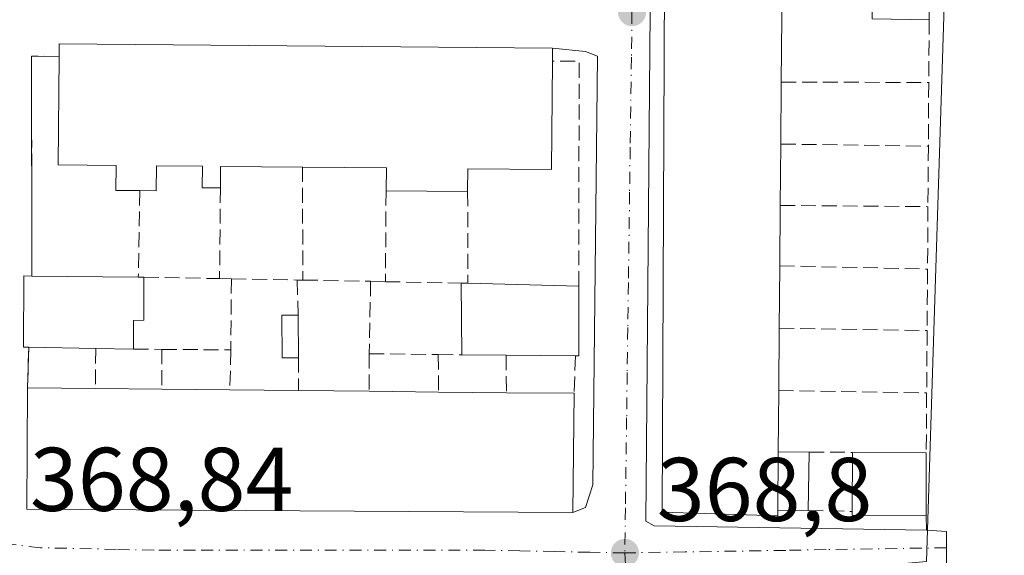
# Model space of a CAD drawing. Units: metres. Extents: x 612185 to 615675, y 4646046 to 4648415.
# Drawn here: x 613039 to 613148, y 4647838 to 4647898 of the extents above; entities that cross this region are included whole.
import ezdxf

# ---------------------------------------------------------------- set-up
doc = ezdxf.new("R2010")
doc.units = ezdxf.units.M
doc.header["$MEASUREMENT"] = 0
doc.linetypes.add('DGN Style 3', pattern=[2.307223458686699, 1.648016756204785, -0.6592067024819142])
doc.linetypes.add('DGN Style 4', pattern=[2.6384748266838614, 1.318413404963828, -0.6592067024819142, 0.001648016756204785, -0.6592067024819142])
for name, color, linetype, lineweight in [('Cultivos herbáceos CxS', 92, 'Continuous', 0), ('Edificación Cxs', 1, 'Continuous', 13), ('Edificación ligera Cxs', 1, 'Continuous', 0), ('Elemento construido', 1, 'Continuous', 0), ('Muro lineal', 1, 'DGN Style 3', 13), ('Núcleo urbano CxS', 7, 'Continuous', 0), ('Punto de cota en terreno', 7, 'Continuous', 0), ('Rótulo de punto de cota en terreno', 7, 'Continuous', 0), ('Vía urbana Cxs', 4, 'Continuous', 0), ('Vía urbana eje', 4, 'DGN Style 4', 0)]:
    doc.layers.add(name, color=color, linetype=linetype, lineweight=lineweight)
doc.styles.add('Style-Arial', font='txt')

# ---------------------------------------------------------------- blocks, each defined once
blk = doc.blocks.new('5PATER')
at = {"layer": 'Núcleo urbano CxS', "linetype": 'Continuous', "lineweight": 0}
h = blk.add_hatch(color=51, dxfattribs=at)
edge = h.paths.add_edge_path()
edge.add_ellipse((0, 0), major_axis=(-0.1095731443231308, -0.1110710700762829), ratio=0.9994222409660322, start_angle=0, end_angle=360)
blk = doc.blocks.new('*U27')
at = {"layer": 'Vía urbana Cxs', "color": 4, "linetype": 'Continuous', "lineweight": 0}
blk.add_polyline3d([(613142.0201000003, 4648069.100099999, 366.4559000000008), (613141.9801000003, 4648062.720100001, 364.5409000000073), (613141.2753, 4648062.7163, 364.5684999999939), (613140.5933999997, 4648062.7127, 364.5954000000056), (613112.0601000005, 4648062.5601, 364.5313000000024), (613110.6001000004, 4648062.390100001, 364.2774000000064), (613109.9700999996, 4648061.960100001, 364.2948999999935), (613109.7901, 4648061.620100001, 364.3610999999946), (613109.7100999998, 4648061.0101, 364.5369999999967), (613109.2801000001, 4648037.1501, 365.7608000000037), (613109.2301000003, 4648004.170100001, 366.1545000000042), (613109.1501000002, 4647965.850099999, 366.9441999999981), (613109.5100999996, 4647946.280099999, 367.1799000000028), (613109.2001, 4647915.860099999, 367.9394000000029), (613108.5601000005, 4647842.0101, 369.5166000000027), (613109.5100999996, 4647841.460100001, 369.9397999999928), (613139.6300999997, 4647840.9801, 370.5184000000008), (613141.8526, 4647840.8683, 370.2796999999992), (613141.8591, 4647838.540100001, 369.7881000000052), (613141.8952000003, 4647835.265900001, 369.5810999999958)], dxfattribs=at)
blk.add_polyline3d([(613098.2301000003, 4647894.390100001, 370.0558000000019), (613043.6401000004, 4647894.890100001, 368.5240999999951), (613043.6201, 4647893.4901, 369.2807999999932), (613040.5701000001, 4647893.530099999, 367.909799999994), (613040.6201, 4647869.140100001, 370.3500000000058), (613039.7100999998, 4647869.1601, 369.8350999999966), (613039.6901000004, 4647861.280099999, 370.6209999999992), (613040.2600999996, 4647861.2601, 371.0843000000023), (613040.1401000004, 4647856.780099999, 370.0574999999953), (613040.0601000005, 4647843.3301, 371.0877999999939), (613100.5100999996, 4647842.970100001, 371.5926999999938), (613101.8953999998, 4647843.493600001, 370.8908999999985), (613102.6891999999, 4647846.007099999, 371.2280000000028), (613103.2182999998, 4647893.4999, 367.7660999999935), (613101.8953999998, 4647894.029100001, 368.1031999999978)], close=True, dxfattribs=at)

msp = doc.modelspace()

# ---------------------------------------------------------------- linework, layer by layer
at = {"layer": 'Cultivos herbáceos CxS', "color": 92, "linetype": 'Continuous', "lineweight": 0}
for points in [[(613165.8960999995, 4647728.2031, 371.975099999996), (613146.5395000001, 4647710.459899999, 373.7617999999929), (613109.3740999997, 4647725.024300001, 373.5553999999975), (613111.9008999999, 4647835.005899999, 368.7370999999985), (613139.6489000004, 4647837.528700001, 368.9324000000051), (613143.1847000001, 4647949.023700001, 365.2152999999962), (613142.3343000002, 4647953.106100001, 365.0899000000064), (613144.3539000005, 4647953.1251, 365.0776000000042), (613142.9515000005, 4648098.0919, 363.0313000000024)], [(613142.3343000002, 4647953.106100001, 365.0899000000064), (613143.1847000001, 4647949.023700001, 365.2152999999962), (613139.6489000004, 4647837.528700001, 368.9324000000051), (613111.9008999999, 4647835.005899999, 368.7370999999985), (613109.3740999997, 4647725.024300001, 373.5553999999975), (613146.5395000001, 4647710.459899999, 373.7617999999929)]]:
    msp.add_polyline3d(points, dxfattribs=at)
at = {"layer": 'Edificación Cxs', "color": 1, "linetype": 'Continuous', "lineweight": 13, "elevation": 374.1542999999944, "flags": 128}
msp.add_lwpolyline([(613123.0701000001, 4647966.540100001), (613122.9600999998, 4647959.300100001), (613122.8501000004, 4647951.9801), (613124.0900999998, 4647951.960100001), (613124.0301000001, 4647945.100099999), (613123.9801000003, 4647938.370100001), (613123.9200999998, 4647931.590100001), (613123.8601000002, 4647924.690099999), (613123.7901, 4647917.9301), (613123.7500999998, 4647911.030099999), (613123.6901000004, 4647904.210100001), (613123.6401000004, 4647897.800100001), (613123.5701000001, 4647890.640100001), (613123.5201000003, 4647883.780099999), (613123.4501, 4647876.9801), (613123.3901000004, 4647870.300100001), (613123.3501000004, 4647863.370100001), (613123.2901, 4647856.460100001), (613123.2200999996, 4647849.670100001), (613123.1801000005, 4647843.210100001), (613123.1700999998, 4647842.5801), (613110.3701, 4647842.9801), (613110.8601000002, 4647952.100099999), (613110.9401000004, 4647981.0601)], dxfattribs=at)
at = {"layer": 'Edificación Cxs', "color": 1, "linetype": 'Continuous', "lineweight": 13, "extrusion": (0.0001661339333179094, 0.01699312796706369, 0.9998555925739533), "elevation": 79456.60584844275, "flags": 128}
msp.add_lwpolyline([(-567656.1704648158, -4652991.276252644), (-567656.1704648159, -4652984.114876317)], dxfattribs=at)
at = {"layer": 'Edificación Cxs', "color": 1, "linetype": 'Continuous', "lineweight": 13, "flags": 128}
for points, elevation in [([(613098.2301000003, 4647892.970100001), (613098.1201, 4647880.970100001), (613088.8701, 4647881.050100001), (613088.8501000004, 4647878.530099999), (613079.8201000001, 4647878.610099999), (613079.8601000002, 4647881.140100001), (613070.5701000001, 4647881.2301), (613061.5000999998, 4647881.300100001), (613061.4801000003, 4647878.920100001), (613059.4600999998, 4647878.940099999), (613059.5000999998, 4647881.3301), (613054.4101, 4647881.370100001), (613054.3701, 4647878.600099999), (613052.5500999996, 4647878.620100001), (613049.9200999998, 4647878.640100001), (613049.9401000004, 4647881.4001), (613043.5301000001, 4647881.470100001), (613043.6201, 4647893.4901), (613043.6401000004, 4647894.890100001), (613098.2301000003, 4647894.390100001)], 373.027700000006), ([(613040.6201, 4647869.140100001), (613052.3901000004, 4647869.030099999), (613053.0100999996, 4647869.030099999), (613053.0000999998, 4647864.2601), (613051.8601000002, 4647864.2301), (613051.8601000002, 4647861.050100001), (613047.6801000005, 4647861.120100001), (613040.2600999996, 4647861.2601), (613039.6901000004, 4647861.280099999), (613039.7100999998, 4647869.1601)], 373.6946999999927), ([(613101.1401000004, 4647860.3201), (613100.7901, 4647860.3201), (613093.1201, 4647860.370100001), (613088.1901000004, 4647860.4301), (613088.1501000002, 4647868.370100001), (613088.8701, 4647868.360099999), (613101.1501000002, 4647868.040100001)], 373.1474000000016), ([(613100.6401000004, 4647856.1601), (613100.5100999996, 4647842.970100001), (613040.0601000005, 4647843.3301), (613040.1401000004, 4647856.780099999), (613047.6601, 4647856.690099999), (613054.9801000003, 4647856.620100001), (613062.5301000001, 4647856.540100001), (613070.1401000004, 4647856.460100001), (613077.9600999998, 4647856.390100001), (613085.6401000004, 4647856.300100001), (613093.1401000004, 4647856.220100001)], 372.3469000000041), ([(613139.6201, 4647849.5801), (613139.6001000004, 4647842.640100001), (613131.4301000005, 4647842.670100001), (613131.4301000005, 4647843.0801), (613131.4401000004, 4647849.620100001)], 371.3637000000016)]:
    msp.add_lwpolyline(points, close=True, dxfattribs=dict(at, elevation=elevation))
at = {"layer": 'Edificación Cxs', "color": 1, "linetype": 'Continuous', "lineweight": 13, "extrusion": (-0.02031868785757767, 0.4756158959831843, 0.8794183705221648), "elevation": 2198480.537087831, "flags": 128}
msp.add_lwpolyline([(-810865.7075926751, -4060531.571620126), (-810865.787329056, -4060533.161159998), (-810920.3062410298, -4060529.943638892)], dxfattribs=at)
at = {"layer": 'Edificación Cxs', "color": 1, "linetype": 'Continuous', "lineweight": 13, "extrusion": (0, 0.6172341002589881, 0.7867795532914398), "elevation": 2869130.064309189, "flags": 128}
msp.add_lwpolyline([(-613098.2301000003, -3656639.860929909), (-613098.2301000003, -3656638.056104156)], dxfattribs=at)
at = {"layer": 'Edificación Cxs', "color": 1, "linetype": 'Continuous', "lineweight": 13, "extrusion": (0.0003035901309247809, 0.0416525661310367, 0.9991321091666167), "elevation": 194154.985746602, "flags": 128}
msp.add_lwpolyline([(-579231.4309236094, -4648182.746440915), (-579231.4309236094, -4648175.880299639)], dxfattribs=at)
at = {"layer": 'Edificación Cxs', "color": 1, "linetype": 'Continuous', "lineweight": 13, "extrusion": (0.0005461225009037351, 0.0530518998650067, 0.9985916070501131), "elevation": 247286.2648681722, "flags": 128}
msp.add_lwpolyline([(-565247.7089228644, -4647374.393571535), (-565247.7089228644, -4647367.583620164)], dxfattribs=at)
at = {"layer": 'Edificación Cxs', "color": 1, "linetype": 'Continuous', "lineweight": 13, "extrusion": (-0.03597806262336498, -0.7019998437079384, 0.7112677403368576), "elevation": -3284603.959011034, "flags": 128}
msp.add_lwpolyline([(374371.5306724913, 3324135.734495809), (374362.4689780604, 3324135.18009511), (374362.5708213302, 3324131.836903827)], dxfattribs=at)
at = {"layer": 'Edificación Cxs', "color": 1, "linetype": 'Continuous', "lineweight": 13, "extrusion": (-0.04325734401790581, -0.4971685619548963, 0.8665749957114024), "elevation": -2336977.332502068, "flags": 128}
msp.add_lwpolyline([(207894.5588329163, 4058812.557618979), (207894.3793821601, 4058815.47017107), (207885.1165465535, 4058814.644396927)], dxfattribs=at)
at = {"layer": 'Edificación Cxs', "color": 1, "linetype": 'Continuous', "lineweight": 13, "extrusion": (0.0275952929493621, -0.0002444765709722063, 0.9996191474948073), "elevation": 16153.25249714447, "flags": 128}
msp.add_lwpolyline([(4653127.499261029, -571661.1361796592), (4653127.499261028, -571652.102384748)], dxfattribs=at)
at = {"layer": 'Edificación Cxs', "color": 1, "linetype": 'Continuous', "lineweight": 13, "extrusion": (0.000202297073362068, 0.02252240764159818, 0.9997463179376657), "elevation": 105178.5643075877, "flags": 128}
msp.add_lwpolyline([(-571353.0052864583, -4652007.538630914), (-571353.0052864583, -4652000.856666365)], dxfattribs=at)
at = {"layer": 'Edificación Cxs', "color": 1, "linetype": 'Continuous', "lineweight": 13, "extrusion": (0.0002595935880606529, 0.04497458913150811, 0.9989880974984743), "elevation": 209568.2385435456, "flags": 128}
msp.add_lwpolyline([(-586286.0896131087, -4646608.282606161), (-586286.0896131087, -4646601.345471018)], dxfattribs=at)
at = {"layer": 'Edificación Cxs', "color": 1, "linetype": 'Continuous', "lineweight": 13, "extrusion": (0.04513268063628733, -0.000421800759444136, 0.9989809123415233), "elevation": 26077.66437183939, "flags": 128}
msp.add_lwpolyline([(4653395.273418228, -568980.5508938376), (4653395.273418228, -568992.3334152676)], dxfattribs=at)
at = {"layer": 'Edificación Cxs', "color": 1, "linetype": 'Continuous', "lineweight": 13, "extrusion": (0.3368366111476741, 0, 0.9415631138646792), "elevation": 206846.6967132219, "flags": 128}
msp.add_lwpolyline([(4647869.030099999, -577102.9490755115), (4647869.030099999, -577103.6075550019)], dxfattribs=at)
at = {"layer": 'Edificación Cxs', "color": 1, "linetype": 'Continuous', "lineweight": 13, "extrusion": (-0.0005240646405410025, 0.1040268309193612, 0.994574353080315), "elevation": 483549.3627653367, "flags": 128}
msp.add_lwpolyline([(-636495.0273212589, -4619473.772817541), (-636495.027321259, -4619481.756233494)], dxfattribs=at)
at = {"layer": 'Edificación Cxs', "color": 1, "linetype": 'Continuous', "lineweight": 13, "extrusion": (-0.2342226029876957, 0.003253092205837505, 0.9721775504715013), "elevation": -128119.7934522302, "flags": 128}
msp.add_lwpolyline([(-4655934.438364861, 533308.0032995741), (-4655934.438364861, 533308.7439764603)], dxfattribs=at)
at = {"layer": 'Edificación Cxs', "color": 1, "linetype": 'Continuous', "lineweight": 13, "extrusion": (-0.07104999429838416, 0.001851465640597682, 0.99747103736659), "elevation": -34585.70482179793, "flags": 128}
msp.add_lwpolyline([(-4662261.926040309, 490587.3563849679), (-4662261.926040309, 490599.6716986097)], dxfattribs=at)
at = {"layer": 'Edificación Cxs', "color": 1, "linetype": 'Continuous', "lineweight": 13, "extrusion": (0.0001882856131554676, 0.1453564961428412, 0.9893793274460531), "elevation": 676080.0118081913, "flags": 128}
msp.add_lwpolyline([(-607080.0864505261, -4599232.551428832), (-607080.0864505261, -4599224.748550539)], dxfattribs=at)
at = {"layer": 'Edificación Cxs', "color": 1, "linetype": 'Continuous', "lineweight": 13, "extrusion": (-0.0004085684490071691, 0.09662644050953499, 0.9953206337991191), "elevation": 449223.7336728425, "flags": 128}
msp.add_lwpolyline([(-632717.1489633773, -4623458.619844941), (-632717.1489633773, -4623453.867565)], dxfattribs=at)
at = {"layer": 'Edificación Cxs', "color": 1, "linetype": 'Continuous', "lineweight": 13, "extrusion": (0.0003516568205906845, 0.04049914351616889, 0.9991795112550785), "elevation": 188823.4964536143, "flags": 128}
msp.add_lwpolyline([(-572744.0451973069, -4649178.877510652), (-572744.045197307, -4649171.961575719)], dxfattribs=at)
at = {"layer": 'Edificación Cxs', "color": 1, "linetype": 'Continuous', "lineweight": 13, "extrusion": (-0.3317560632400235, 0.006259548294071577, 0.9433444400422552), "elevation": -173936.2509654836, "flags": 128}
msp.add_lwpolyline([(-4658598.90385106, 495623.8726077925), (-4658598.903851061, 495616.0055760669)], dxfattribs=at)
at = {"layer": 'Edificación Cxs', "color": 1, "linetype": 'Continuous', "lineweight": 13, "extrusion": (0.3743507547498732, -0.00626903177853701, 0.9272659875455156), "elevation": 200703.7870639965, "flags": 128}
msp.add_lwpolyline([(4657474.438175417, -496079.540193399), (4657474.438175417, -496075.0316854421)], dxfattribs=at)
at = {"layer": 'Edificación Cxs', "color": 1, "linetype": 'Continuous', "lineweight": 13, "extrusion": (-0.4758596986612594, 0.005791395780077187, 0.879502135827386), "elevation": -264500.5245130138, "flags": 128}
msp.add_lwpolyline([(-4654977.218636927, 489607.9039421327), (-4654977.218636927, 489602.2980829804)], dxfattribs=at)
at = {"layer": 'Edificación Cxs', "color": 1, "linetype": 'Continuous', "lineweight": 13, "extrusion": (0.1480946284424125, -0.0009654148024912462, 0.9889727240934217), "elevation": 86677.71722126825, "flags": 128}
msp.add_lwpolyline([(4651758.226068075, -576307.7753334056), (4651758.226068074, -576300.0196463335)], dxfattribs=at)
at = {"layer": 'Edificación Cxs', "color": 1, "linetype": 'Continuous', "lineweight": 13, "extrusion": (0.4300036687148375, 0, 0.9028271400948137), "elevation": 263971.4396476882, "flags": 128}
msp.add_lwpolyline([(4647860.3201, -553364.459738207), (4647860.3201, -553364.072067096)], dxfattribs=at)
at = {"layer": 'Edificación Cxs', "color": 1, "linetype": 'Continuous', "lineweight": 13, "extrusion": (-0.007872548868870283, 0.0764226530210336, 0.9970444328511814), "elevation": 350744.3213057342, "flags": 128}
msp.add_lwpolyline([(-1086142.381863161, -4547044.072325055), (-1086082.286962168, -4547050.64422725), (-1086083.744776351, -4547064.054864665)], dxfattribs=at)
at = {"layer": 'Edificación Cxs', "color": 1, "linetype": 'Continuous', "lineweight": 13, "extrusion": (-0.2711707211625926, 0.003245394269397787, 0.9625257957063779), "elevation": -150798.2192437711, "flags": 128}
msp.add_lwpolyline([(-4654860.339004816, 536587.4766250062), (-4654860.339004816, 536595.2899621424)], dxfattribs=at)
at = {"layer": 'Edificación Cxs', "color": 1, "linetype": 'Continuous', "lineweight": 13, "extrusion": (0.1267979749980397, -0.001212548914759223, 0.9919278215986916), "elevation": 72466.62041813185, "flags": 128}
msp.add_lwpolyline([(4653506.395686979, -563938.1154011941), (4653506.395686979, -563945.495307809)], dxfattribs=at)
at = {"layer": 'Edificación Cxs', "color": 1, "linetype": 'Continuous', "lineweight": 13, "extrusion": (-0.06482295439096727, 0.0006868657419083963, 0.9978965441364548), "elevation": -36177.12181674568, "flags": 128}
msp.add_lwpolyline([(-4654091.303382806, 562612.7114507733), (-4654091.303382806, 562620.2777900631)], dxfattribs=at)
at = {"layer": 'Edificación Cxs', "color": 1, "linetype": 'Continuous', "lineweight": 13, "extrusion": (0.08642011774150275, -0.0009084900682076611, 0.9962583690465747), "elevation": 49128.74474842061, "flags": 128}
msp.add_lwpolyline([(4654044.192392647, -562027.7956139705), (4654044.192392647, -562035.4346167879)], dxfattribs=at)
at = {"layer": 'Edificación Cxs', "color": 1, "linetype": 'Continuous', "lineweight": 13, "extrusion": (-0.01313080786325283, 0.0001175392008305569, 0.9999137803177806), "elevation": -7132.761976070378, "flags": 128}
msp.add_lwpolyline([(613022.1580826269, 4647857.330585294), (613029.9787569763, 4647857.260585294)], dxfattribs=at)
at = {"layer": 'Edificación Cxs', "color": 1, "linetype": 'Continuous', "lineweight": 13, "extrusion": (0.001106618184113675, -1.296818184411592e-05, 0.9999993876138229), "elevation": 989.3423447722375, "flags": 128}
msp.add_lwpolyline([(613077.173963628, 4647856.403320796), (613084.8539683323, 4647856.313320795)], dxfattribs=at)
at = {"layer": 'Edificación Cxs', "color": 1, "linetype": 'Continuous', "lineweight": 13, "extrusion": (-0.1556353089259865, 0.00166010996187719, 0.9878131881334787), "elevation": -87335.1786691252, "flags": 128}
msp.add_lwpolyline([(-4654131.119443701, 556667.2397691441), (-4654131.119443701, 556674.8327297814)], dxfattribs=at)
at = {"layer": 'Edificación Cxs', "color": 1, "linetype": 'Continuous', "lineweight": 13, "extrusion": (0.1832575857962042, -0.001466060705011559, 0.9830638371510552), "elevation": 105905.9701283732, "flags": 128}
msp.add_lwpolyline([(4652612.084074751, -566070.2256919334), (4652612.084074751, -566077.8551455993)], dxfattribs=at)
at = {"layer": 'Edificación Cxs', "color": 1, "linetype": 'Continuous', "lineweight": 13, "extrusion": (0.000480596343049825, 0.04876204405583107, 0.9988103083602272), "elevation": 227304.1281549484, "flags": 128}
msp.add_lwpolyline([(-567264.0437526759, -4648118.302653514), (-567264.0437526759, -4648105.096301407)], dxfattribs=at)
at = {"layer": 'Edificación Cxs', "color": 1, "linetype": 'Continuous', "lineweight": 13, "extrusion": (0.0002516329117103747, 0.02440839230563374, 0.9997020391426298), "elevation": 113974.8629231862, "flags": 128}
msp.add_lwpolyline([(-565177.2107997251, -4652534.194762898), (-565177.2107997251, -4652527.402378216)], dxfattribs=at)
at = {"layer": 'Edificación Cxs', "color": 1, "linetype": 'Continuous', "lineweight": 13, "extrusion": (-0.001304702596943177, -0.2107094744051432, 0.9775478582386858), "elevation": -979780.1508237838, "flags": 128}
msp.add_lwpolyline([(584332.7642351369, 4547191.7438451), (584332.7642351369, 4547198.352343887)], dxfattribs=at)
at = {"layer": 'Edificación Cxs', "color": 1, "linetype": 'Continuous', "lineweight": 13, "extrusion": (0.0001797524241197188, 0.1175580876302527, 0.9930659916248183), "elevation": 546870.544623918, "flags": 128}
msp.add_lwpolyline([(-606023.9280943972, -4616496.852779248), (-606023.9280943972, -4616503.438452004)], dxfattribs=at)
at = {"layer": 'Edificación Cxs', "color": 1, "linetype": 'Continuous', "lineweight": 13, "extrusion": (-0.06199395269408802, 0.0003031489187257696, 0.9980764789985267), "elevation": -36231.57424277036, "flags": 128}
msp.add_lwpolyline([(-4650792.213690501, 589283.8444613233), (-4650792.2136905, 589292.040324036)], dxfattribs=at)
at = {"layer": 'Edificación Cxs', "color": 1, "linetype": 'Continuous', "lineweight": 13, "extrusion": (8.221874827251913e-06, 0.002852990632763371, 0.9999959301801433), "elevation": 13636.40856142617, "flags": 128}
msp.add_lwpolyline([(613139.6170281455, 4647829.591226174), (613139.5970279832, 4647822.651197932)], dxfattribs=at)
at = {"layer": 'Edificación Cxs', "color": 1, "linetype": 'Continuous', "lineweight": 13, "extrusion": (0.02822670354643736, -0.03508632305749899, 0.9989855870537906), "elevation": -145398.0577326589, "flags": 128}
msp.add_lwpolyline([(3391127.630966879, 3233804.927538331), (3391121.284049363, 3233810.077316545), (3391121.541048578, 3233810.397095787)], dxfattribs=at)
at = {"layer": 'Edificación Cxs', "color": 1, "linetype": 'Continuous', "lineweight": 13}
for points in [[(613123.1801000005, 4647843.210100001, 372.7617999999929), (613123.1700999998, 4647842.5801, 372.5439999999944), (613110.3701, 4647842.9801, 370.9098999999987), (613110.8601000002, 4647952.100099999, 368.4155000000028), (613110.9401000004, 4647981.0601, 368.0687000000034), (613110.9600999998, 4648060.690099999, 365.1886999999988), (613122.9600999998, 4648060.690099999, 365.7085999999982)], [(613052.5500999996, 4647878.620100001, 370.3451999999961), (613049.9200999998, 4647878.640100001, 370.1870000000054), (613049.9401000004, 4647881.4001, 372.4106000000029), (613043.5301000001, 4647881.470100001, 369.960699999996), (613043.6201, 4647893.4901, 369.2807999999932)], [(613098.2301000003, 4647892.970100001, 371.1698000000033), (613098.1201, 4647880.970100001, 371.0552000000025), (613088.8701, 4647881.050100001, 372.8901000000042), (613088.8501000004, 4647878.530099999, 371.3249000000069)], [(613061.4801000003, 4647878.920100001, 369.8758999999991), (613059.4600999998, 4647878.940099999, 369.7488000000012), (613059.5000999998, 4647881.3301, 372.1809000000067), (613054.4101, 4647881.370100001, 372.4002000000037), (613054.3701, 4647878.600099999, 369.9326000000001), (613052.5500999996, 4647878.620100001, 370.3451999999961)], [(613040.2600999996, 4647861.2601, 371.0843000000023), (613039.6901000004, 4647861.280099999, 370.6209999999992), (613039.7100999998, 4647869.1601, 369.8350999999966), (613040.6201, 4647869.140100001, 370.3500000000058)], [(613053.0100999996, 4647869.030099999, 369.5963999999949), (613053.0000999998, 4647864.2601, 371.2550000000047), (613051.8601000002, 4647864.2301, 371.8417000000045), (613051.8601000002, 4647861.050100001, 372.0066999999981)], [(613070.1201, 4647860.100099999, 369.7676000000066), (613068.3000999996, 4647860.090100001, 369.8454000000056), (613068.2801000001, 4647864.8101, 369.2771000000066), (613070.1001000004, 4647864.8301, 369.3083999999944)]]:
    msp.add_polyline3d(points, dxfattribs=at)
msp.add_3dface([(613070.1201, 4647860.100099999, 369.8454000000056), (613068.3000999996, 4647860.090100001, 369.8454000000056), (613068.2801000001, 4647864.8101, 369.8454000000056), (613070.1001000004, 4647864.8301, 369.8454000000056)], dxfattribs=at)
at = {"layer": 'Edificación ligera Cxs', "color": 1, "linetype": 'Continuous', "lineweight": 0, "extrusion": (-0.1394035244970437, 0.001985176772781116, 0.9902336675911313), "elevation": -75881.09280534285, "flags": 128}
msp.add_lwpolyline([(-4656156.891498138, 541606.4192367101), (-4656156.891498138, 541600.0362576239)], dxfattribs=at)
at = {"layer": 'Edificación ligera Cxs', "color": 1, "linetype": 'Continuous', "lineweight": 0, "extrusion": (-0.001304702596943177, -0.2107094744051432, 0.9775478582386858), "elevation": -979780.1508237838, "flags": 128}
msp.add_lwpolyline([(584332.7642351369, 4547191.7438451), (584332.7642351369, 4547198.352343887)], dxfattribs=at)
at = {"layer": 'Edificación ligera Cxs', "color": 1, "linetype": 'Continuous', "lineweight": 0, "extrusion": (0.6741499305082703, -0.003919476339621062, 0.7385841244576798), "elevation": 395396.1838374268, "flags": 128}
msp.add_lwpolyline([(4651335.728294695, -432625.2181299391), (4651335.728294695, -432629.8757688262)], dxfattribs=at)
at = {"layer": 'Edificación ligera Cxs', "color": 1, "linetype": 'Continuous', "lineweight": 0, "extrusion": (-0.0003756291633270037, -0.0243783327929185, 0.9997027337128619), "elevation": -113166.2297859779, "flags": 128}
msp.add_lwpolyline([(541446.8330130246, 4655368.894122987), (541446.8330130246, 4655362.401422556)], dxfattribs=at)
at = {"layer": 'Edificación ligera Cxs', "color": 1, "linetype": 'Continuous', "lineweight": 0, "extrusion": (0.4910572450194264, -0.007264160540328708, 0.8710970176080133), "elevation": 267640.6121252709, "flags": 128}
msp.add_lwpolyline([(4656403.627513504, -473966.3675229417), (4656403.627513504, -473962.4869335998)], dxfattribs=at)
at = {"layer": 'Edificación ligera Cxs', "color": 1, "linetype": 'Continuous', "lineweight": 0}
for points in [[(613139.9801000003, 4647904.120100001, 369.5179999999964), (613139.9401000004, 4647897.5601, 369.5179999999964), (613133.6201, 4647897.6501, 369.5179999999964), (613133.6201, 4647904.1601, 369.5179999999964)], [(613123.1801000005, 4647843.210100001, 374.1542999999947), (613123.2200999996, 4647849.670100001, 374.1542999999947), (613126.6601, 4647849.6501, 374.1542999999947), (613126.5601000005, 4647843.1601, 374.1542999999947)]]:
    msp.add_3dface(points, dxfattribs=at)
at = {"layer": 'Elemento construido', "color": 1, "linetype": 'Continuous', "lineweight": 0}
for points in [[(613139.6001000004, 4647842.640100001, 371.1174000000028), (613139.6300999997, 4647840.9801, 370.5184000000008), (613109.5100999996, 4647841.460100001, 369.9397999999928), (613108.5601000005, 4647842.0101, 369.5166000000027), (613109.2001, 4647915.860099999, 367.9394000000029), (613109.5100999996, 4647946.280099999, 367.1799000000028), (613109.1501000002, 4647965.850099999, 366.9441999999981), (613109.2301000003, 4648004.170100001, 366.1545000000042), (613109.2801000001, 4648037.1501, 365.7608000000037), (613109.7100999998, 4648061.0101, 364.5369999999967), (613109.7901, 4648061.620100001, 364.3610999999946), (613109.9700999996, 4648061.960100001, 364.2948999999935), (613110.6001000004, 4648062.390100001, 364.2774000000064), (613112.0601000005, 4648062.5601, 364.5313000000024), (613141.9801000003, 4648062.720100001, 364.5409000000073)], [(613100.5100999996, 4647842.970100001, 371.5926999999938), (613101.8953999998, 4647843.493600001, 370.8908999999985), (613102.6891999999, 4647846.007099999, 371.2280000000028), (613103.2182999998, 4647893.4999, 367.7660999999935), (613101.8953999998, 4647894.029100001, 368.1031999999978), (613098.2301000003, 4647894.390100001, 370.0558000000019)]]:
    msp.add_polyline3d(points, dxfattribs=at)
at = {"layer": 'Muro lineal', "color": 1, "linetype": 'DGN Style 3', "lineweight": 13, "extrusion": (-0.0008829396500172155, -0.1229051995302921, 0.9924180229852709), "elevation": -571425.4579196891, "flags": 128}
msp.add_lwpolyline([(579734.9120468388, 4616954.930432465), (579734.9120468389, 4616947.917077775)], dxfattribs=at)
at = {"layer": 'Muro lineal', "color": 1, "linetype": 'DGN Style 3', "lineweight": 13, "extrusion": (-0.407341203992367, 0.090091811617455, 0.9088215495957024), "elevation": 169354.8287656034, "flags": 128}
msp.add_lwpolyline([(-4670609.841876827, -368047.766960589), (-4670609.222280419, -368051.0532717868), (-4670585.418583091, -368045.2040693179)], dxfattribs=at)
at = {"layer": 'Muro lineal', "color": 1, "linetype": 'DGN Style 3', "lineweight": 13, "extrusion": (0.5983327070148847, 0.05495037804825297, 0.7993612623017168), "elevation": 622536.8982764366, "flags": 128}
msp.add_lwpolyline([(4572319.368894159, -827595.2361955603), (4572344.190761209, -827598.1382475661), (4572344.461465923, -827594.4508091169)], dxfattribs=at)
at = {"layer": 'Muro lineal', "color": 1, "linetype": 'DGN Style 3', "lineweight": 13, "extrusion": (0.2366183193771946, -0.0005799468833316643, 0.9716025085376863), "elevation": 142742.7567712528, "flags": 128}
msp.add_lwpolyline([(4649379.428905622, -584554.0905935703), (4649379.428905622, -584570.8876364725)], dxfattribs=at)
at = {"layer": 'Muro lineal', "color": 1, "linetype": 'DGN Style 3', "lineweight": 13, "extrusion": (0.0003156212461782701, 0.0556282446268801, 0.9984515004660772), "elevation": 259115.5685632872, "flags": 128}
msp.add_lwpolyline([(-586759.4353284562, -4644071.5087512), (-586759.4353284562, -4644064.447703698)], dxfattribs=at)
at = {"layer": 'Muro lineal', "color": 1, "linetype": 'DGN Style 3', "lineweight": 13, "extrusion": (0.2304257480921169, -0.003245433050169968, 0.9730844987874923), "elevation": 126557.8983827258, "flags": 128}
msp.add_lwpolyline([(4656057.526648085, -532781.0339718141), (4656057.526648084, -532797.8173237822)], dxfattribs=at)
at = {"layer": 'Muro lineal', "color": 1, "linetype": 'DGN Style 3', "lineweight": 13, "extrusion": (-5.696466273938242e-05, -0.007644657623846115, 0.9999707775554451), "elevation": -35197.39960436984, "flags": 128}
msp.add_lwpolyline([(613139.8701266687, 4647750.289114773), (613139.8201237456, 4647743.578918695)], dxfattribs=at)
at = {"layer": 'Muro lineal', "color": 1, "linetype": 'DGN Style 3', "lineweight": 13, "extrusion": (0.0006303070385926483, -0.2630481349146799, 0.9647825047288875), "elevation": -1221870.573175396, "flags": 128}
msp.add_lwpolyline([(624205.8738346972, 4482862.358065358), (624205.8738346971, 4482849.381010032)], dxfattribs=at)
at = {"layer": 'Muro lineal', "color": 1, "linetype": 'DGN Style 3', "lineweight": 13, "extrusion": (-0.0009152040411058132, -0.05485504248407697, 0.9984939092030723), "elevation": -255150.8599111777, "flags": 128}
msp.add_lwpolyline([(535432.6147085542, 4650464.405552988), (535432.6147085543, 4650454.799751146)], dxfattribs=at)
at = {"layer": 'Muro lineal', "color": 1, "linetype": 'DGN Style 3', "lineweight": 13, "extrusion": (-0.001051969910908651, -0.1174699735003573, 0.99307587760711), "elevation": -546263.8209736208, "flags": 128}
msp.add_lwpolyline([(571415.7716614043, 4621006.689552877), (571415.7716614044, 4620996.569074469)], dxfattribs=at)
at = {"layer": 'Muro lineal', "color": 1, "linetype": 'DGN Style 3', "lineweight": 13, "extrusion": (-0.001648902524684804, -0.2374419625841447, 0.9714003271178439), "elevation": -1104251.380598778, "flags": 128}
msp.add_lwpolyline([(580788.8809829195, 4519065.804154509), (580788.8809829196, 4519055.427132007)], dxfattribs=at)
at = {"layer": 'Muro lineal', "color": 1, "linetype": 'DGN Style 3', "lineweight": 13, "extrusion": (0.0002873794488403657, -0.1461324532193952, 0.9892649915614793), "elevation": -678662.3640093723, "flags": 128}
msp.add_lwpolyline([(622228.0174410968, 4596836.150718468), (622228.0174410968, 4596825.87033884)], dxfattribs=at)
at = {"layer": 'Muro lineal', "color": 1, "linetype": 'DGN Style 3', "lineweight": 13, "extrusion": (0.2532393793249354, -0.002168410587542394, 0.9674012170524935), "elevation": 145549.5748375634, "flags": 128}
msp.add_lwpolyline([(4652956.3933198, -554520.5583632878), (4652956.3933198, -554537.4599332763)], dxfattribs=at)
at = {"layer": 'Muro lineal', "color": 1, "linetype": 'DGN Style 3', "lineweight": 13, "extrusion": (-8.034639653995179e-05, -0.01389992660141166, 0.9999033881255389), "elevation": -64285.48054976265, "flags": 128}
msp.add_lwpolyline([(613139.8277684625, 4647432.258778472), (613139.7877607325, 4647425.338109877)], dxfattribs=at)
at = {"layer": 'Muro lineal', "color": 1, "linetype": 'DGN Style 3', "lineweight": 13, "extrusion": (0.2663998920832993, -0.006183992620624236, 0.9638427546717745), "elevation": 134953.5047337103, "flags": 128}
msp.add_lwpolyline([(4660847.267572626, -486733.0452980828), (4660847.267572626, -486750.0339716323)], dxfattribs=at)
at = {"layer": 'Muro lineal', "color": 1, "linetype": 'DGN Style 3', "lineweight": 13, "extrusion": (0.0002747714446920041, 0.03736891661647098, 0.9993015003348911), "elevation": 174222.948530949, "flags": 128}
msp.add_lwpolyline([(-578948.5956765377, -4648989.157163076), (-578948.5956765377, -4648982.352226009)], dxfattribs=at)
at = {"layer": 'Muro lineal', "color": 1, "linetype": 'DGN Style 3', "lineweight": 13, "extrusion": (0.1078477860589033, -0.002059146253375997, 0.9941652855329944), "elevation": 56913.20768705665, "flags": 128}
msp.add_lwpolyline([(4658725.017799084, -521116.8257507874), (4658725.017799084, -521125.2564689283)], dxfattribs=at)
at = {"layer": 'Muro lineal', "color": 1, "linetype": 'DGN Style 3', "lineweight": 13, "extrusion": (-0.1624314488425153, 0.00247986963789849, 0.9867167144999119), "elevation": -87690.55130613613, "flags": 128}
msp.add_lwpolyline([(-4656685.912574122, 534898.2299946987), (-4656685.912574122, 534899.5577847759)], dxfattribs=at)
at = {"layer": 'Muro lineal', "color": 1, "linetype": 'DGN Style 3', "lineweight": 13, "extrusion": (0.000893900720713098, 0.1173989620439896, 0.9930844297704479), "elevation": 546569.3474352635, "flags": 128}
msp.add_lwpolyline([(-577656.0910553477, -4620184.65507428), (-577656.0910553477, -4620176.719970088)], dxfattribs=at)
at = {"layer": 'Muro lineal', "color": 1, "linetype": 'DGN Style 3', "lineweight": 13, "extrusion": (-0.035842802397498, 0.0006892846539506509, 0.9993572026072359), "elevation": -18401.51497470543, "flags": 128}
msp.add_lwpolyline([(-4658797.132965064, 523260.4668767991), (-4658797.132965064, 523267.7529062695)], dxfattribs=at)
at = {"layer": 'Muro lineal', "color": 1, "linetype": 'DGN Style 3', "lineweight": 13, "extrusion": (-0.06133591060896906, 0, 0.9981171805303065), "elevation": -37234.7366654345, "flags": 128}
msp.add_lwpolyline([(-4647868.710100001, 611938.9441787039), (-4647868.710100001, 611938.3230091538)], dxfattribs=at)
at = {"layer": 'Muro lineal', "color": 1, "linetype": 'DGN Style 3', "lineweight": 13, "extrusion": (-0.001149925594297546, 0.03718092752671628, 0.9993078886406234), "elevation": 172475.9932001793, "flags": 128}
msp.add_lwpolyline([(-756456.7962858602, -4623479.602013076), (-756456.7962858602, -4623475.717469311)], dxfattribs=at)
at = {"layer": 'Muro lineal', "color": 1, "linetype": 'DGN Style 3', "lineweight": 13, "extrusion": (-0.01551870204211496, 0.0002892967107578033, 0.999879535841364), "elevation": -7800.289319474765, "flags": 128}
msp.add_lwpolyline([(613002.5022536893, 4647871.161194228), (613010.0131587985, 4647871.021194221)], dxfattribs=at)
at = {"layer": 'Muro lineal', "color": 1, "linetype": 'DGN Style 3', "lineweight": 13, "extrusion": (1.841694154395234e-05, 0.000984692471952109, 0.9999995150206584), "elevation": 4957.330636203978, "flags": 128}
msp.add_lwpolyline([(613078.1031943046, 4647865.941984566), (613077.9531941587, 4647857.921980678)], dxfattribs=at)
at = {"layer": 'Muro lineal', "color": 1, "linetype": 'DGN Style 3', "lineweight": 13, "extrusion": (0.1259851171941689, -0.003072807795767045, 0.992027372655524), "elevation": 63323.08493465499, "flags": 128}
msp.add_lwpolyline([(4661435.394452048, -495537.4866420139), (4661435.394452048, -495539.1403138551)], dxfattribs=at)
at = {"layer": 'Muro lineal', "color": 1, "linetype": 'DGN Style 3', "lineweight": 13, "extrusion": (-0.06399997054120678, 0.001219047046246649, 0.9979491558666823), "elevation": -33202.76233033746, "flags": 128}
msp.add_lwpolyline([(-4658701.200306606, 523401.8457689786), (-4658701.200306606, 523410.264558275)], dxfattribs=at)
at = {"layer": 'Muro lineal', "color": 1, "linetype": 'DGN Style 3', "lineweight": 13, "extrusion": (0.2697820699554975, -0.00412258664371842, 0.9629125811878732), "elevation": 146608.3155966805, "flags": 128}
msp.add_lwpolyline([(4656688.944533203, -521831.7400018072), (4656688.944533203, -521848.7321050929)], dxfattribs=at)
at = {"layer": 'Muro lineal', "color": 1, "linetype": 'DGN Style 3', "lineweight": 13, "extrusion": (0.0003238620217752984, 0.04482250399456906, 0.9989949140256159), "elevation": 208896.1886319825, "flags": 128}
msp.add_lwpolyline([(-579541.7563845357, -4647479.505981849), (-579541.7563845357, -4647472.578838839)], dxfattribs=at)
at = {"layer": 'Muro lineal', "color": 1, "linetype": 'DGN Style 3', "lineweight": 13, "extrusion": (-0.005979844814528347, -0.2232475411617613, 0.9747434415379371), "elevation": -1040927.771611104, "flags": 128}
msp.add_lwpolyline([(488368.8124722056, 4544931.030130009), (488368.8124722056, 4544926.432400325)], dxfattribs=at)
at = {"layer": 'Muro lineal', "color": 1, "linetype": 'DGN Style 3', "lineweight": 13, "extrusion": (-0.001463709304169871, -0.3242116032554916, 0.9459834532747264), "elevation": -1507434.320046972, "flags": 128}
msp.add_lwpolyline([(592058.0742454916, 4399494.243310952), (592058.0742454916, 4399489.56030605)], dxfattribs=at)
at = {"layer": 'Muro lineal', "color": 1, "linetype": 'DGN Style 3', "lineweight": 13, "extrusion": (0.4220662818803941, -0.002679786121639144, 0.9065610141882354), "elevation": 246630.4924261383, "flags": 128}
msp.add_lwpolyline([(4651659.68425839, -528848.413676848), (4651659.68425839, -528851.8884164867)], dxfattribs=at)
at = {"layer": 'Muro lineal', "color": 1, "linetype": 'DGN Style 3', "lineweight": 13, "extrusion": (0.001067140086275496, 0.1568695961189455, 0.9876187478098598), "elevation": 730128.2505347178, "flags": 128}
msp.add_lwpolyline([(-581423.4554325365, -4594269.064941116), (-581423.4554325365, -4594264.599551967)], dxfattribs=at)
at = {"layer": 'Muro lineal', "color": 1, "linetype": 'DGN Style 3', "lineweight": 13, "extrusion": (0.09210435847708356, -0.0007242806510527305, 0.9957490961919391), "elevation": 53467.64757321688, "flags": 128}
msp.add_lwpolyline([(4652538.05924173, -574003.0973793417), (4652538.059241731, -574010.760189117)], dxfattribs=at)
at = {"layer": 'Muro lineal', "color": 1, "linetype": 'DGN Style 3', "lineweight": 13, "extrusion": (0.009768024009131434, 0.3933849658900355, 0.9193219535715725), "elevation": 1834727.036563188, "flags": 128}
msp.add_lwpolyline([(-497499.6529899904, -4285408.770633394), (-497499.6529899903, -4285403.950379225)], dxfattribs=at)
at = {"layer": 'Muro lineal', "color": 1, "linetype": 'DGN Style 3', "lineweight": 13, "extrusion": (-0.05081723976468718, 0.0005986324055601187, 0.9987077899876127), "elevation": -28003.72049843382, "flags": 128}
msp.add_lwpolyline([(-4654759.711349675, 557584.2859805608), (-4654759.711349676, 557591.936396592)], dxfattribs=at)
at = {"layer": 'Muro lineal', "color": 1, "linetype": 'DGN Style 3', "lineweight": 13, "extrusion": (0, 0.405810246906804, 0.9139573532202904), "elevation": 1886486.98609489, "flags": 128}
msp.add_lwpolyline([(-613077.9600999998, -4247796.450028245), (-613077.9600999998, -4247791.89839355)], dxfattribs=at)
at = {"layer": 'Muro lineal', "color": 1, "linetype": 'DGN Style 3', "lineweight": 13, "extrusion": (-0.2829938653360332, 0.003277921386952885, 0.9591161177946871), "elevation": -157909.5426452009, "flags": 128}
msp.add_lwpolyline([(-4654649.600284294, 536453.7456437645), (-4654649.600284293, 536456.4462278662)], dxfattribs=at)
at = {"layer": 'Muro lineal', "color": 1, "linetype": 'DGN Style 3', "lineweight": 13, "extrusion": (-0.003164111342384954, 0.3290675796080352, 0.9443010729901361), "elevation": 1527869.443414358, "flags": 128}
msp.add_lwpolyline([(-657746.1606003046, -4383088.6254326), (-657746.1606003046, -4383084.219854313)], dxfattribs=at)
at = {"layer": 'Muro lineal', "color": 1, "linetype": 'DGN Style 3', "lineweight": 13, "extrusion": (-0.001852108113705324, 0.3370836685163634, 0.9414728727451926), "elevation": 1565930.387313452, "flags": 128}
msp.add_lwpolyline([(-638598.1741408211, -4372472.185510324), (-638598.1741408211, -4372468.319169564)], dxfattribs=at)
at = {"layer": 'Muro lineal', "color": 1, "linetype": 'DGN Style 3', "lineweight": 13, "extrusion": (0.0009127513646069729, -0.1893959036403967, 0.981900381183949), "elevation": -879359.719633178, "flags": 128}
msp.add_lwpolyline([(635485.0680537884, 4560852.392356762), (635485.0680537884, 4560848.165809678)], dxfattribs=at)
at = {"layer": 'Muro lineal', "color": 1, "linetype": 'DGN Style 3', "lineweight": 13, "extrusion": (-0.00881402407060874, -0.2444422683352767, 0.9696237880904055), "elevation": -1141176.705786799, "flags": 128}
msp.add_lwpolyline([(445220.339128644, 4525261.63311694), (445220.339128644, 4525257.340005013)], dxfattribs=at)
at = {"layer": 'Muro lineal', "color": 1, "linetype": 'DGN Style 3', "lineweight": 13, "extrusion": (0.2679653776902947, -0.004256017019422935, 0.9634191417438353), "elevation": 144874.7654840343, "flags": 128}
msp.add_lwpolyline([(4657007.168404031, -519408.8160429881), (4657007.168404032, -519425.8097520741)], dxfattribs=at)
at = {"layer": 'Muro lineal', "color": 1, "linetype": 'DGN Style 3', "lineweight": 13, "extrusion": (0.001472417272202463, 0.243685057940433, 0.9698533005171165), "elevation": 1133874.201824167, "flags": 128}
msp.add_lwpolyline([(-585045.2570551484, -4511159.38287621), (-585045.2570551485, -4511152.556977034)], dxfattribs=at)
at = {"layer": 'Muro lineal', "color": 1, "linetype": 'DGN Style 3', "lineweight": 13, "extrusion": (0.08851793940400061, -0.0005555519067839426, 0.9960744278244215), "elevation": 52060.14466673812, "flags": 128}
msp.add_lwpolyline([(4651606.112643802, -581619.3970835198), (4651606.112643802, -581624.1960162182)], dxfattribs=at)
at = {"layer": 'Muro lineal', "color": 1, "linetype": 'DGN Style 3', "lineweight": 13, "extrusion": (-0.1036607609950567, 0.001702846176476826, 0.9946112541816653), "elevation": -55273.74630092639, "flags": 128}
msp.add_lwpolyline([(-4657286.71282436, 533849.8334195741), (-4657286.71282436, 533854.73046555)], dxfattribs=at)
at = {"layer": 'Núcleo urbano CxS', "color": 7, "linetype": 'Continuous', "lineweight": 0}
for points in [[(613036.8049, 4647834.952099999, 368.8361000000005), (613036.9524999997, 4647839.462099999, 368.7565000000032), (613037.0711000003, 4647843.910300001, 368.678700000004), (613037.1989000002, 4647898.297499999, 366.6539000000048), (613037.1955000004, 4647922.2181, 365.9532000000036), (613037.1716999998, 4647957.390900001, 364.7995999999985), (613106.9209000003, 4647957.2775, 365.0332000000053), (613106.9373000005, 4647952.7761, 365.0510999999969), (613141.6187000005, 4647953.099500001, 365.0911999999953), (613142.3343000002, 4647953.106100001, 365.0899000000064), (613143.1847000001, 4647949.023700001, 365.2152999999962), (613139.6489000004, 4647837.528700001, 368.9324000000051)], [(613142.3343000002, 4647953.106100001, 365.0899000000064), (613143.1847000001, 4647949.023700001, 365.2152999999962), (613139.6489000004, 4647837.528700001, 368.9324000000051), (613111.9008999999, 4647835.005899999, 368.7370999999985), (613109.3740999997, 4647725.024300001, 373.5553999999975), (613146.5395000001, 4647710.459899999, 373.7617999999929)]]:
    msp.add_polyline3d(points, dxfattribs=at)
at = {"layer": 'Vía urbana Cxs', "color": 4, "linetype": 'Continuous', "lineweight": 0, "extrusion": (-0.02031868785757767, 0.4756158959831843, 0.8794183705221648), "elevation": 2198480.537087831, "flags": 128}
msp.add_lwpolyline([(-810920.3062410298, -4060529.943638892), (-810865.787329056, -4060533.161159998), (-810865.7075926751, -4060531.571620126)], dxfattribs=at)
at = {"layer": 'Vía urbana Cxs', "color": 4, "linetype": 'Continuous', "lineweight": 0, "extrusion": (-0.407341203992367, 0.090091811617455, 0.9088215495957024), "elevation": 169354.8287656034, "flags": 128}
msp.add_lwpolyline([(-4670609.841876827, -368047.766960589), (-4670609.222280419, -368051.0532717868), (-4670585.418583091, -368045.2040693179)], dxfattribs=at)
at = {"layer": 'Vía urbana Cxs', "color": 4, "linetype": 'Continuous', "lineweight": 0, "extrusion": (-0.005979844814528347, -0.2232475411617613, 0.9747434415379371), "elevation": -1040927.771611104, "flags": 128}
msp.add_lwpolyline([(488368.8124722056, 4544931.030130009), (488368.8124722056, 4544926.432400325)], dxfattribs=at)
at = {"layer": 'Vía urbana Cxs', "color": 4, "linetype": 'Continuous', "lineweight": 0, "extrusion": (-0.007872548868870283, 0.0764226530210336, 0.9970444328511814), "elevation": 350744.3213057342, "flags": 128}
msp.add_lwpolyline([(-1086083.744776351, -4547064.054864665), (-1086082.286962168, -4547050.64422725), (-1086142.381863161, -4547044.072325055)], dxfattribs=at)
at = {"layer": 'Vía urbana Cxs', "color": 4, "linetype": 'Continuous', "lineweight": 0}
for points in [[(613141.9801000003, 4648062.720100001, 364.5409000000073), (613141.2753, 4648062.7163, 364.5684999999939), (613140.5933999997, 4648062.7127, 364.5954000000056), (613112.0601000005, 4648062.5601, 364.5313000000024), (613110.6001000004, 4648062.390100001, 364.2774000000064), (613109.9700999996, 4648061.960100001, 364.2948999999935), (613109.7901, 4648061.620100001, 364.3610999999946), (613109.7100999998, 4648061.0101, 364.5369999999967), (613109.2801000001, 4648037.1501, 365.7608000000037), (613109.2301000003, 4648004.170100001, 366.1545000000042), (613109.1501000002, 4647965.850099999, 366.9441999999981), (613109.5100999996, 4647946.280099999, 367.1799000000028), (613109.2001, 4647915.860099999, 367.9394000000029), (613108.5601000005, 4647842.0101, 369.5166000000027), (613109.5100999996, 4647841.460100001, 369.9397999999928), (613139.6300999997, 4647840.9801, 370.5184000000008)], [(613100.5100999996, 4647842.970100001, 371.5926999999938), (613101.8953999998, 4647843.493600001, 370.8908999999985), (613102.6891999999, 4647846.007099999, 371.2280000000028), (613103.2182999998, 4647893.4999, 367.7660999999935), (613101.8953999998, 4647894.029100001, 368.1031999999978), (613098.2301000003, 4647894.390100001, 370.0558000000019)], [(613040.6201, 4647869.140100001, 370.3500000000058), (613039.7100999998, 4647869.1601, 369.8350999999966), (613039.6901000004, 4647861.280099999, 370.6209999999992), (613040.2600999996, 4647861.2601, 371.0843000000023)], [(613139.6300999997, 4647840.9801, 370.5184000000008), (613141.8526, 4647840.8683, 370.2796999999992), (613141.8591, 4647838.540100001, 369.7881000000052), (613141.8952000003, 4647835.265900001, 369.5810999999958), (613111.0500999996, 4647834.9901, 368.8502000000008)]]:
    msp.add_polyline3d(points, dxfattribs=at)
at = {"layer": 'Vía urbana eje', "color": 4, "linetype": 'DGN Style 4', "lineweight": 0, "extrusion": (-0.1114678083699497, -0.001753426211868516, 0.9937664983252956), "elevation": -76124.67083269486, "flags": 128}
msp.add_lwpolyline([(-4637620.373012911, 681904.2594096933), (-4637620.373012911, 681897.541709104)], dxfattribs=at)
at = {"layer": 'Vía urbana eje', "color": 4, "linetype": 'DGN Style 4', "lineweight": 0}
for points in [[(613107.0401, 4647898.4001, 367.1521000000066), (613106.9801000003, 4647893.4101, 367.3083999999944), (613106.8400999998, 4647883.420100001, 367.7654000000039), (613106.7801000001, 4647878.4301, 367.7927999999956), (613106.6401000004, 4647868.440099999, 368.6609000000026), (613106.5800999999, 4647863.450099999, 369.1224999999977), (613106.5100999996, 4647858.450099999, 369.0705000000016), (613106.4501, 4647853.460100001, 369.2130999999936), (613106.3101000005, 4647843.470100001, 369.2771000000066), (613106.2500999998, 4647838.4801, 368.8803999999946)], [(613106.2500999998, 4647838.4801, 368.8803999999946), (613102.3800999997, 4647838.550100001, 369.1683000000049), (613098.5100999996, 4647838.630100001, 370.1036000000022), (613094.6401000004, 4647838.700099999, 370.4750000000058), (613090.7701000003, 4647838.780099999, 370.4801000000007), (613058.7301000003, 4647838.780099999, 370.5877999999939), (613054.1501000002, 4647838.770099999, 370.6863000000012), (613049.9600999998, 4647838.870100001, 370.679999999993), (613041.5800999999, 4647839.050100001, 370.3555000000051), (613036.8601000002, 4647839.600099999, 369.0869999999995)], [(613141.8576999997, 4647839.049699999, 369.8954999999987), (613128.5201000003, 4647838.840100001, 369.3392000000022), (613124.0601000005, 4647838.7601, 369.6716000000015), (613112.9250999996, 4647838.585100001, 369.6293000000005)], [(613106.2500999998, 4647838.4801, 368.8803999999946), (613106.4501, 4647835.140100001, 369.0947000000015), (613106.4901000002, 4647830.870100001, 369.5050000000047), (613106.5500999996, 4647822.700099999, 369.7044000000024), (613106.5900999998, 4647818.610099999, 369.8383999999933), (613106.6201, 4647814.530099999, 369.9723999999987), (613106.6601, 4647810.440099999, 370.1538), (613106.6201, 4647805.700099999, 370.5022000000026), (613106.5301000001, 4647791.4901, 371.6303999999946), (613106.4901000002, 4647786.7501, 371.616599999994)]]:
    msp.add_polyline3d(points, dxfattribs=at)

# ---------------------------------------------------------------- block references
at = {"layer": 'Punto de cota en terreno', "color": 7, "linetype": 'Continuous', "lineweight": 0, "xscale": 10, "yscale": 10, "zscale": 10}
for p in [(613107.0499999998, 4647898.4, 366.8399999999965), (613106.2599999999, 4647838.480000001, 368.8000000000029)]:
    msp.add_blockref('5PATER', p, dxfattribs=at)
at = {"layer": 'Vía urbana Cxs', "color": 4, "linetype": 'Continuous', "lineweight": 0}
msp.add_blockref('*U27', (0, 0), dxfattribs=at)

# ---------------------------------------------------------------- texts
at = {"layer": 'Rótulo de punto de cota en terreno', "color": 7, "linetype": 'Continuous', "lineweight": 0, "style": 'Style-Arial'}
for s, p in [('368,84', (613040.3978000004, 4647843.127800001)), ('368,8', (613109.7878000002, 4647842.0078))]:
    msp.add_text(s, height=7.000000000000002, dxfattribs=at).set_placement(p)

doc.saveas('drawing.dxf')
